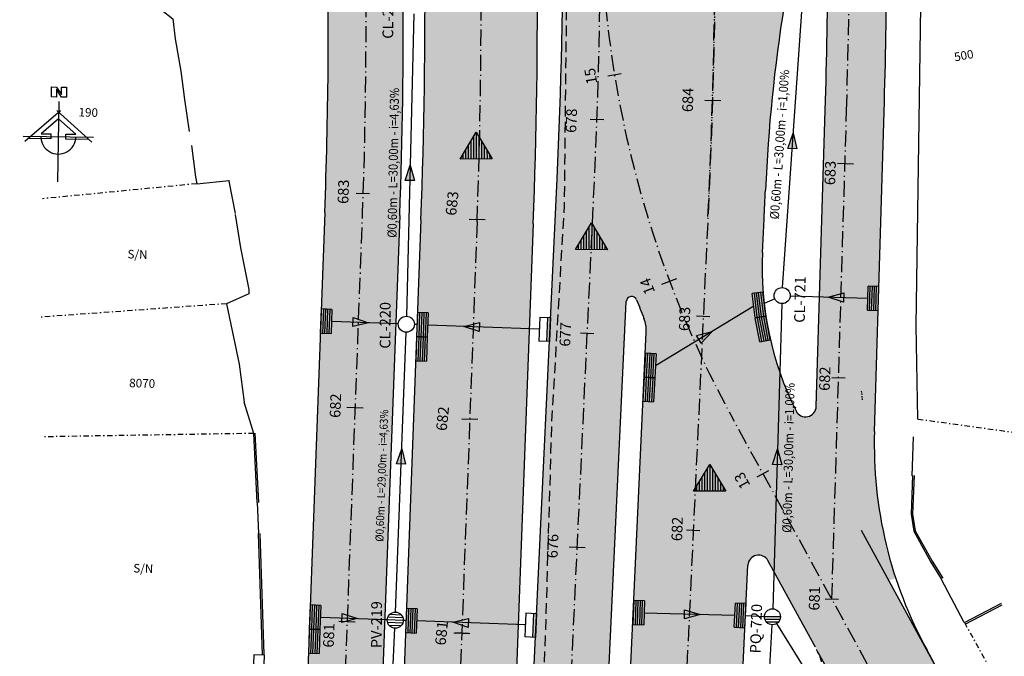
# Model space of a CAD drawing. Units: metres. Extents: x 677318 to 696486, y 7184463 to 7194302.
# Drawn here: x 677626 to 677718, y 7185220 to 7185280 of the extents above; entities that cross this region are included whole.
import ezdxf
from ezdxf.enums import TextEntityAlignment as Align

# ---------------------------------------------------------------- set-up
doc = ezdxf.new("R2010")
doc.units = ezdxf.units.M
for name, pattern in [('CONTINUO', [0]), ('DASHDOTX2', [2, 1, -0.5, 0, -0.5]), ('DASHED', [0.75, 0.5, -0.25]), ('HIDDEN2', [0.1875, 0.125, -0.0625]), ('LIN0', [0]), ('LIN3', [3, 2, -0.5, 0, -0.5])]:
    doc.linetypes.add(name, pattern=pattern)
doc.layers.get('0').update_dxf_attribs({"color": 10})
for name, color, linetype in [('L-ALN-EXISTENTE', 2, 'DASHDOTX2'), ('L-ALN-GRADE', 2, 'FENCELINE1'), ('L-BORDO', 7, 'HIDDEN2'), ('L-MURO', 7, 'Continuous'), ('L-PORTAO', 1, 'Continuous'), ('L-REMOÇÃO SARJETA', 130, 'DASHED'), ('PD-DISPOSITIVOS', 5, 'Continuous'), ('PD-SETA', 7, 'Continuous'), ('PD-TUB_PROJETADO', 6, 'Continuous'), ('PD-TXTDISP', 3, 'Continuous'), ('PD-TXTDRE-MD', 7, 'Continuous'), ('PD-TXTDRE-ME', 7, 'Continuous'), ('PG-EIXO', 3, 'LIN3'), ('PG-EST', 2, 'Continuous'), ('PG-HACHURA DE PAVIMENTO', 254, 'Continuous'), ('PG-HAHURA CANALETA EXCLUSIVA', 253, 'Continuous'), ('PG-MF', 3, 'Continuous'), ('PG-MURO DE CONTENÇÃO', 7, 'CONTINUO'), ('PG-NORTE', 7, 'Continuous'), ('STALBL', 7, 'Continuous'), ('TEXTO', 7, 'Continuous')]:
    doc.layers.add(name, color=color, linetype=linetype)
doc.styles.add('ROMANS', font='romans.shx', dxfattribs={"height": 1.25})
doc.styles.add('SIMPLEX', font='simplex.shx', dxfattribs={"height": 0.127})
doc.linetypes.add('FENCELINE1', pattern='A,6.35,-2.54,[133,ltypeshp.shx,S=2.54,R=0,X=-2.54,Y=0],-2.54,25.4', length=36.83)

# ---------------------------------------------------------------- blocks, each defined once
blk = doc.blocks.new('90A43EDFD668449712D098')
at = {"layer": 'PG-NORTE', "color": 7, "linetype": 'CONTINUO', "flags": 128}
blk.add_lwpolyline([(-1.27, 9.26), (-0.33, 9.25), (0.59, 7.87), (0.61, 9.24), (1.54, 9.22), (1.52, 7.35), (0.58, 7.36), (-0.34, 8.84), (-0.36, 7.38), (-1.3, 7.39)], close=True, dxfattribs=at)
for points in [[(0.1, 6.56), (-0.13, -8.44)], [(-6.28, -0.84), (0.43, 4.88)], [(-0.28, 4.89), (6.25, -1.03)], [(5.72, -0.55), (1.4, -0.49), (1.41, 0.45), (3.25, 0.42), (0.05, 3.33), (-3.24, 0.52), (-1.4, 0.49), (-1.41, -0.45), (-5.74, -0.38)], [(-6.56, 0.1), (6.56, -0.1)]]:
    blk.add_lwpolyline(points, dxfattribs=at)
at = {"layer": 'PG-NORTE', "color": 7, "linetype": 'CONTINUO'}
blk.add_arc((0, 0), 3.28, 179.1403, 359.1403, dxfattribs=at)
blk = doc.blocks.new('PQ')
at = {"layer": 'PD-DISPOSITIVOS', "lineweight": -2}
for p, q in [((-0.5, -0.559), (-0.5, 0.559)), ((-0.25, -0.707), (-0.25, 0.707)), ((0, -0.75), (0, 0.75))]:
    blk.add_line(p, q, dxfattribs=at)
blk.add_circle((0, 0), 0.75, dxfattribs=at)
blk = doc.blocks.new('BL')
at = {"layer": 'PD-DISPOSITIVOS', "lineweight": -2}
for p, q in [((-1.125, 1), (-1.125, 0)), ((-1.125, 1), (1.125, 1)), ((1.125, 0), (1.125, 1)), ((-1.125, 0.8), (1.125, 0.8)), ((-1.125, 0.6), (1.125, 0.6)), ((-1.125, 0.4), (1.125, 0.4)), ((-1.125, 0.2), (1.125, 0.2)), ((-1.125, 0), (1.125, 0))]:
    blk.add_line(p, q, dxfattribs=at)
blk = doc.blocks.new('CAIM')
at = {"layer": 'PD-DISPOSITIVOS', "linetype": 'LIN0', "lineweight": -2}
for p, q in [((0, 0), (-1.5, 2.5)), ((-1.5, 2.5), (1.5, 2.5)), ((-1.255, 2.092), (-1.255, 2.5)), ((-1.005, 1.676), (-1.005, 2.5)), ((-0.755, 1.259), (-0.755, 2.5)), ((-0.505, 0.842), (-0.505, 2.5)), ((-0.255, 0.426), (-0.255, 2.5)), ((-0.005, 0.009), (-0.005, 2.5)), ((1.5, 2.5), (0, 0)), ((0.245, 0.408), (0.245, 2.5)), ((0.495, 0.824), (0.495, 2.5)), ((0.745, 1.241), (0.745, 2.5)), ((0.995, 1.658), (0.995, 2.5)), ((1.245, 2.074), (1.245, 2.5)), ((1.495, 2.491), (1.495, 2.5))]:
    blk.add_line(p, q, dxfattribs=at)
blk = doc.blocks.new('SETA')
at = {"layer": 'PD-SETA', "lineweight": -2}
blk.add_lwpolyline([(-1.445, 0.425), (0, 0), (-1.445, -0.425)], close=True, dxfattribs=at)
blk.add_solid([(0, 0), (-1.445, 0.425), (-1.445, -0.425)], dxfattribs=at)
blk = doc.blocks.new('CL')
at = {"layer": 'PD-DISPOSITIVOS', "linetype": 'LIN0', "lineweight": -2}
blk.add_circle((0, 0), 0.75, dxfattribs=at)
blk = doc.blocks.new('PV')
at = {"layer": 'PD-DISPOSITIVOS', "linetype": 'LIN0', "lineweight": -2}
for p, q in [((-0.503, -0.556), (-0.503, 0.556)), ((-0.253, -0.706), (-0.253, 0.706)), ((-0.003, -0.75), (-0.003, 0.75)), ((0.247, -0.708), (0.247, 0.708)), ((0.497, -0.562), (0.497, 0.562)), ((0.747, -0.066), (0.747, 0.066))]:
    blk.add_line(p, q, dxfattribs=at)
blk.add_circle((0, 0), 0.75, dxfattribs=at)
blk = doc.blocks.new('sta_tic')
blk.add_line((0, -0.04165), (0, 0.04165))
blk = doc.blocks.new('lbl_tic')
blk.add_line((0, -0.04165), (0, 0.04165))
blk = doc.blocks.new('CAE980A9E22C45AD12D098')
at = {"layer": 'PG-EST', "color": 2, "linetype": 'CONTINUO', "flags": 128}
blk.add_lwpolyline([(2.33, 0.89), (-2.33, -0.89)], dxfattribs=at)
blk = doc.blocks.new('7B3FB0297F7A43B212D098')
at = {"layer": 'PG-EST', "color": 2, "linetype": 'CONTINUO', "flags": 128}
blk.add_lwpolyline([(2.5, -0.09), (-2.5, 0.09)], dxfattribs=at)
blk = doc.blocks.new('D7CEDF1EE9C495412D098')
at = {"layer": 'PG-EST', "color": 2, "linetype": 'CONTINUO', "flags": 128}
blk.add_lwpolyline([(2.5, -0.09), (-2.5, 0.09)], dxfattribs=at)
blk = doc.blocks.new('B3AE39A03078456112D098')
at = {"layer": 'PG-EST', "color": 2, "linetype": 'CONTINUO', "flags": 128}
blk.add_lwpolyline([(2.5, -0.09), (-2.5, 0.09)], dxfattribs=at)
blk = doc.blocks.new('70C7F5E15C5A493B12D098')
at = {"layer": 'PG-EST', "color": 2, "linetype": 'CONTINUO', "flags": 128}
blk.add_lwpolyline([(2.5, -0.05), (-2.5, 0.05)], dxfattribs=at)
blk = doc.blocks.new('E2B5C7E1437F43AD12D098')
at = {"layer": 'PG-EST', "color": 2, "linetype": 'CONTINUO', "flags": 128}
blk.add_lwpolyline([(2.5, -0.09), (-2.5, 0.09)], dxfattribs=at)
blk = doc.blocks.new('E78299D6CC62493712D098')
at = {"layer": 'PG-EST', "color": 2, "linetype": 'CONTINUO', "flags": 128}
blk.add_lwpolyline([(2.5, -0.09), (-2.5, 0.09)], dxfattribs=at)
blk = doc.blocks.new('56E695931F754B4E12D098')
at = {"layer": 'PG-EST', "color": 2, "linetype": 'CONTINUO', "flags": 128}
blk.add_lwpolyline([(2.5, -0.09), (-2.5, 0.09)], dxfattribs=at)
blk = doc.blocks.new('D887E18DC3E246D212D098')
at = {"layer": 'PG-EST', "color": 2, "linetype": 'CONTINUO', "flags": 128}
blk.add_lwpolyline([(2.5, -0.09), (-2.5, 0.09)], dxfattribs=at)
blk = doc.blocks.new('B81B167C75494BEF12D098')
at = {"layer": 'PG-EST', "color": 2, "linetype": 'CONTINUO', "flags": 128}
blk.add_lwpolyline([(2.5, -0.08), (-2.5, 0.08)], dxfattribs=at)
blk = doc.blocks.new('C682879CB02647DA12D098')
at = {"layer": 'PG-EST', "color": 2, "linetype": 'CONTINUO', "flags": 128}
blk.add_lwpolyline([(2.5, -0.08), (-2.5, 0.08)], dxfattribs=at)
blk = doc.blocks.new('bl-canaleta')
at = {"layer": 'PD-DISPOSITIVOS', "lineweight": -2}
blk.add_hatch(color=256, dxfattribs=at).paths.add_polyline_path([(1.125, -0.25), (1.125, 0), (-1.125, 0), (-1.125, -0.25)])
for p, q in [((-1.125, 0.75), (-1.125, -0.25)), ((-1.125, 0.75), (1.125, 0.75)), ((1.125, 0), (-1.125, 0)), ((1.125, -0.25), (1.125, 0.75)), ((-1.125, -0.25), (1.125, -0.25))]:
    blk.add_line(p, q, dxfattribs=at)
blk = doc.blocks.new('muro de contençã')
at = {"layer": 'PG-MURO DE CONTENÇÃO'}
blk.add_lwpolyline([(-96.329, 689.599), (-97.293, 689.333), (-82.592, 636.135), (-82.592, 636.135, -0.044838), (-82.468, 635.457), (-82.468, 635.457), (-97.656, 621.582), (-96.982, 620.844), (-81.453, 635.03), (-81.453, 635.03, 0.071633), (-81.628, 636.401), (-81.628, 636.401)], format="xyb", close=True, dxfattribs=at)

msp = doc.modelspace()

# ---------------------------------------------------------------- hatches: boundary and pattern name
at = {"layer": 'PG-HACHURA DE PAVIMENTO'}
for points in [[(677668.573, 7185360.919), (677644.683, 7185525.899, -0.000268), (677643.398, 7185534.8, -0.001205), (677642.146, 7185543.686, -0.002009), (677640.952, 7185552.564, -0.002813), (677639.846, 7185561.437, -0.003616), (677638.857, 7185570.306, -0.00442), (677638.011, 7185579.172, -0.005223), (677637.338, 7185588.037, -0.006027), (677636.866, 7185596.898, -0.006831), (677636.622, 7185605.751, -0.007769), (677636.634, 7185614.589), (677626.135, 7185614.766, 0.007767), (677626.123, 7185605.604, 0.00683), (677626.375, 7185596.465, 0.006027), (677626.861, 7185587.352, 0.005223), (677627.55, 7185578.268, 0.00442), (677628.413, 7185569.217, 0.003616), (677629.42, 7185560.197, 0.002813), (677630.54, 7185551.207, 0.002009), (677631.745, 7185542.246, 0.001205), (677633.005, 7185533.308, 0.000268), (677634.291, 7185524.394), (677658.182, 7185359.414, -0.045308), (677663.426, 7185261.031), (677673.919, 7185260.639, 0.045308)], [(677668.573, 7185360.919), (677644.683, 7185525.899, -0.000268), (677643.398, 7185534.8, -0.001205), (677642.146, 7185543.686, -0.002009), (677640.952, 7185552.564, -0.002813), (677639.846, 7185561.437, -0.003616), (677638.857, 7185570.306, -0.00442), (677638.011, 7185579.172, -0.005223), (677637.338, 7185588.037, -0.006027), (677636.866, 7185596.898, -0.006831), (677636.622, 7185605.751, -0.007769), (677636.634, 7185614.589), (677626.135, 7185614.766, 0.007767), (677626.123, 7185605.604, 0.00683), (677626.375, 7185596.465, 0.006027), (677626.861, 7185587.352, 0.005223), (677627.55, 7185578.268, 0.00442), (677628.413, 7185569.217, 0.003616), (677629.42, 7185560.197, 0.002813), (677630.54, 7185551.207, 0.002009), (677631.745, 7185542.246, 0.001205), (677633.005, 7185533.308, 0.000268), (677634.291, 7185524.394), (677658.182, 7185359.414, -0.045308), (677663.426, 7185261.031), (677673.919, 7185260.639, 0.045308)], [(677655.5, 7185523.419), (677648.572, 7185522.416), (677671.234, 7185365.922, -0.047709), (677676.137, 7185264.842), (677682.945, 7185264.638), (677683.72, 7185290.445, 0.035645), (677678.162, 7185366.925)], [(677700.192, 7185243.079, -0.579764), (677698.459, 7185243.178, -0.128115), (677695.336, 7185257.978), (677695.482, 7185261.084, 0.001036), (677695.61, 7185263.796, -0.028929), (677697.352, 7185281.051), (677700.417, 7185300.239, -0.732938), (677701.36, 7185300.379), (677697.76, 7185315.493, -0.918415), (677695.769, 7185315.59), (677685.276, 7185315.209, -0.012968), (677685.624, 7185281.773, -0.947682), (677684.127, 7185281.716, -0.022651), (677683.72, 7185290.445), (677682.945, 7185264.638), (677682.607, 7185253.38), (677682.607, 7185253.38, -0.812296), (677683.573, 7185253.535, 0.004529), (677684.26, 7185251.791, -0.108152), (677684.475, 7185250.526), (677677.386, 7185099.419), (677687.874, 7185098.927), (677693.965, 7185228.758, -0.757412), (677695.841, 7185229.192)], [(677684.121, 7185281.784, -0.022284), (677683.72, 7185290.372), (677676.72, 7185290.364, -0.006174), (677676.573, 7185277.238, 0.076529), (677689.961, 7185240.657), (677695.841, 7185229.192), (677700.544, 7185220.619), (677702.808, 7185216.492), (677710.699, 7185220.821), (677704.582, 7185231.994), (677698.459, 7185243.178, -0.018583), (677697.538, 7185245.208, -0.079946)], [(677682.607, 7185253.38), (677682.945, 7185264.638), (677676.137, 7185264.842), (677669.786, 7185129.485), (677676.779, 7185129.157)], [(677673.919, 7185260.639), (677663.426, 7185261.031), (677661.662, 7185213.751, -0.011666), (677658.285, 7185158.11, -0.020457), (677649.273, 7185081.055, -0.001398), (677648.263, 7185074.451), (677645.058, 7185053.87), (677644.007, 7185047.121), (677654.368, 7185045.416), (677655.433, 7185052.254), (677661.048, 7185089.032, 0.025919), (677672.157, 7185213.408)], [(677673.919, 7185260.639), (677663.426, 7185261.031), (677661.662, 7185213.751, -0.011666), (677658.285, 7185158.11, -0.020457), (677649.273, 7185081.055, -0.001398), (677648.263, 7185074.451), (677645.058, 7185053.87), (677644.007, 7185047.121), (677654.368, 7185045.416), (677655.433, 7185052.254), (677661.048, 7185089.032, 0.025919), (677672.157, 7185213.408)]]:
    msp.add_hatch(color=256, dxfattribs=at).paths.add_polyline_path(points)
h = msp.add_hatch(color=256, dxfattribs=at)
h.paths.add_polyline_path([(677642.975, 7185443.494), (677636.047, 7185442.491), (677638.345, 7185432.518, -0.642801), (677640.091, 7185432.008), (677640.821, 7185426.966, -0.642807), (677639.291, 7185425.981), (677639.917, 7185415.766), (677649.91, 7185346.757, -0.015589), (677653.211, 7185317.581, -0.329677), (677646.938, 7185307.474), (677632.748, 7185301.832), (677635.334, 7185295.328), (677640.989, 7185297.576, -0.523678), (677654.682, 7185288.48, -0.014221), (677654.445, 7185261.694), (677650.806, 7185164.164), (677657.801, 7185163.903), (677661.44, 7185261.433, 0.045308), (677656.838, 7185347.76)])
h.paths.add_polyline_path([(677655.946, 7185307.201, -0.003268), (677656.271, 7185301.027, -0.607033), (677654.736, 7185300.136, 0.146715), (677646.441, 7185302.469, -0.833956), (677646.247, 7185303.433), (677648.866, 7185304.474, 0.091994), (677654.27, 7185307.877, -0.632911)], flags=16)
h = msp.add_hatch(color=256, dxfattribs=at)
h.paths.add_polyline_path([(677642.975, 7185443.494), (677636.047, 7185442.491), (677638.345, 7185432.518, -0.642801), (677640.091, 7185432.008), (677640.821, 7185426.966, -0.642807), (677639.291, 7185425.981), (677639.917, 7185415.766), (677649.91, 7185346.757, -0.015589), (677653.211, 7185317.581, -0.329677), (677646.938, 7185307.474), (677632.748, 7185301.832), (677635.334, 7185295.328), (677640.989, 7185297.576, -0.523678), (677654.682, 7185288.48, -0.014221), (677654.445, 7185261.694), (677650.806, 7185164.164), (677657.801, 7185163.903), (677661.44, 7185261.433, 0.045308), (677656.838, 7185347.76)])
h.paths.add_polyline_path([(677655.946, 7185307.201, -0.003268), (677656.271, 7185301.027, -0.607033), (677654.736, 7185300.136, 0.146715), (677646.441, 7185302.469, -0.833956), (677646.247, 7185303.433), (677648.866, 7185304.474, 0.091994), (677654.27, 7185307.877, -0.632911)], flags=16)
h = msp.add_hatch(color=256, dxfattribs=at)
edge = h.paths.add_edge_path()
edge.add_line((677698.431, 7185224.471), (677707.775, 7185227.548))
edge.add_arc((677745.768, 7185240.061), 40, 178.27658, 198.22995, ccw=False)
edge.add_line((677705.786, 7185241.264), (677706.683, 7185271.103))
edge.add_arc((677053.479, 7185290.757), 653.5, 358.276583, 360.791821)
edge.add_arc((677714.916, 7185299.899), 8, 102.0354, 180.79182, ccw=False)
edge.add_line((677713.248, 7185307.723), (677715.094, 7185308.116))
edge.add_line((677715.094, 7185308.116), (677716.54, 7185308.323))
edge.add_line((677716.54, 7185308.323), (677715.131, 7185318.191))
edge.add_arc((677714.033, 7185326.115), 8, 183.06401, 277.88816, ccw=False)
edge.add_arc((677053.479, 7185290.757), 653.5, 3.064009, 8.239767)
edge.add_line((677700.233, 7185384.414), (677694.398, 7185424.71))
edge.add_line((677694.398, 7185424.71), (677687.47, 7185423.707))
edge.add_line((677687.47, 7185423.707), (677693.305, 7185383.411))
edge.add_arc((677053.479, 7185290.757), 646.5, 3.993925, 8.239767, ccw=False)
edge.add_arc((677598.652, 7185328.821), 100, -7.65915, 3.99393, ccw=False)
edge.add_line((677697.76, 7185315.493), (677701.411, 7185300.167))
edge.add_arc((677053.479, 7185290.757), 648, -1.723417, 0.832055, ccw=False)
edge.add_line((677701.186, 7185271.269), (677700.353, 7185243.595))
edge.add_line((677700.353, 7185243.595), (677695.841, 7185229.192))
edge.add_line((677695.841, 7185229.192), (677698.431, 7185224.471))
h = msp.add_hatch(color=256, dxfattribs=at)
edge = h.paths.add_edge_path()
edge.add_line((677698.431, 7185224.471), (677707.775, 7185227.548))
edge.add_arc((677745.768, 7185240.061), 40, 178.27658, 198.22995, ccw=False)
edge.add_line((677705.786, 7185241.264), (677706.683, 7185271.103))
edge.add_arc((677053.479, 7185290.757), 653.5, 358.276583, 360.791821)
edge.add_arc((677714.916, 7185299.899), 8, 102.0354, 180.79182, ccw=False)
edge.add_line((677713.248, 7185307.723), (677715.094, 7185308.116))
edge.add_line((677715.094, 7185308.116), (677716.54, 7185308.323))
edge.add_line((677716.54, 7185308.323), (677715.131, 7185318.191))
edge.add_arc((677714.033, 7185326.115), 8, 183.06401, 277.88816, ccw=False)
edge.add_arc((677053.479, 7185290.757), 653.5, 3.064009, 8.239767)
edge.add_line((677700.233, 7185384.414), (677694.398, 7185424.71))
edge.add_line((677694.398, 7185424.71), (677687.47, 7185423.707))
edge.add_line((677687.47, 7185423.707), (677693.305, 7185383.411))
edge.add_arc((677053.479, 7185290.757), 646.5, 3.993925, 8.239767, ccw=False)
edge.add_arc((677598.652, 7185328.821), 100, -7.65915, 3.99393, ccw=False)
edge.add_line((677697.76, 7185315.493), (677701.411, 7185300.167))
edge.add_arc((677053.479, 7185290.757), 648, -1.723417, 0.832055, ccw=False)
edge.add_line((677701.186, 7185271.269), (677700.353, 7185243.595))
edge.add_line((677700.353, 7185243.595), (677695.841, 7185229.192))
edge.add_line((677695.841, 7185229.192), (677698.431, 7185224.471))
h = msp.add_hatch(color=256, dxfattribs=at)
edge = h.paths.add_edge_path()
edge.add_arc((677764.037, 7185140.234), 8, 100.21935, 208.7516, ccw=False)
edge.add_line((677762.618, 7185148.107), (677761.378, 7185157.673))
edge.add_line((677761.378, 7185157.673), (677751.825, 7185156.434))
edge.add_arc((677750.796, 7185164.368), 8, 208.75107, 277.38461, ccw=False)
edge.add_line((677743.783, 7185160.52), (677710.699, 7185220.821))
edge.add_line((677710.699, 7185220.821), (677710.266, 7185221.631))
edge.add_line((677710.266, 7185221.631), (677709.853, 7185222.451))
edge.add_line((677709.853, 7185222.451), (677709.377, 7185223.235))
edge.add_line((677709.377, 7185223.235), (677708.916, 7185224.078))
edge.add_line((677708.916, 7185224.078), (677708.499, 7185224.839))
edge.add_line((677708.499, 7185224.839), (677708.061, 7185225.638))
edge.add_line((677708.061, 7185225.638), (677707.625, 7185226.435))
edge.add_line((677707.625, 7185226.435), (677707.191, 7185227.228))
edge.add_line((677707.191, 7185227.228), (677698.431, 7185224.471))
edge.add_line((677698.431, 7185224.471), (677709.149, 7185204.936))
edge.add_line((677709.149, 7185204.936), (677708.357, 7185202.221))
edge.add_line((677708.357, 7185202.221), (677710.494, 7185198.325))
edge.add_line((677710.494, 7185198.325), (677734.139, 7185155.229))
edge.add_line((677734.139, 7185155.229), (677803.421, 7185028.95))
edge.add_arc((677796.407, 7185025.102), 8, -45.5429, 28.75107, ccw=False)
edge.add_line((677802.01, 7185019.392), (677816.96, 7185028.463))
edge.add_arc((677821.524, 7185034.415), 7.5, 208.75146, 232.52017, ccw=False)
edge.add_line((677814.949, 7185030.807), (677757.024, 7185136.386))
at = {"layer": 'PG-HAHURA CANALETA EXCLUSIVA'}
for points in [[(677655.5, 7185523.419), (677648.572, 7185522.416), (677671.234, 7185365.922, -0.047709), (677676.137, 7185264.842), (677682.945, 7185264.638), (677683.72, 7185290.445, 0.035645), (677678.162, 7185366.925)], [(677682.607, 7185253.38), (677682.945, 7185264.638), (677676.137, 7185264.842), (677669.786, 7185129.485), (677676.779, 7185129.157)]]:
    msp.add_hatch(color=256, dxfattribs=at).paths.add_polyline_path(points)

# ---------------------------------------------------------------- linework, layer by layer
at = {"layer": 'L-ALN-EXISTENTE', "color": 2, "linetype": 'DASHDOTX2', "ltscale": 0.5}
for points in [[(677642.479, 7185264.389), (677628.074, 7185262.986)], [(677645.26, 7185253.183), (677627.82, 7185251.923)], [(677709.829, 7185242.414), (677730.169, 7185239.611)], [(677647.806, 7185241.074), (677628.062, 7185240.751)], [(677714.187, 7185223.403), (677726.819, 7185200.564)]]:
    msp.add_lwpolyline(points, dxfattribs=at)
at = {"layer": 'L-ALN-GRADE', "color": 8, "ltscale": 0.05, "flags": 128}
for points in [[(677709.68, 7185251.125), (677710.138, 7185283.104)], [(677639.21, 7185280.584), (677640.235, 7185279.784), (677640.483, 7185277.916)], [(677642.361, 7185265.037), (677642.479, 7185264.389), (677645.502, 7185264.698), (677645.495, 7185264.63)], [(677647.337, 7185254.526), (677647.363, 7185254.104), (677645.26, 7185253.183), (677646.444, 7185247.528)], [(677709.829, 7185242.414), (677709.68, 7185251.125)], [(677647.806, 7185241.074), (677646.905, 7185244)]]:
    msp.add_lwpolyline(points, dxfattribs=at)
at = {"layer": 'L-BORDO', "color": 7, "linetype": 'HIDDEN2', "flags": 128}
msp.add_lwpolyline([(677704.672, 7185244.214), (677704.575, 7185245.116)], dxfattribs=at)
at = {"layer": 'L-MURO', "linetype": 'CONTINUO', "flags": 128}
for points in [[(677648.12, 7185234.624), (677647.806, 7185241.074)], [(677648.27, 7185234.631), (677647.956, 7185241.081)], [(677709.353, 7185237.134), (677709.202, 7185233.519), (677709.457, 7185231.935), (677711.046, 7185229.055), (677712.031, 7185227.479)], [(677709.503, 7185237.128), (677709.353, 7185233.528), (677709.601, 7185231.985), (677711.175, 7185229.131), (677712.158, 7185227.559)], [(677648.632, 7185220.386), (677648.258, 7185231.723)], [(677648.781, 7185220.417), (677648.408, 7185231.728)], [(677714.187, 7185223.403), (677717.657, 7185225.21)], [(677714.256, 7185223.27), (677717.726, 7185225.077)]]:
    msp.add_lwpolyline(points, dxfattribs=at)
at = {"layer": 'L-PORTAO', "color": 1, "linetype": 'CONTINUO', "flags": 128}
for points in [[(677640.483, 7185277.916), (677640.987, 7185274.904)], [(677640.987, 7185274.904), (677641.35, 7185272.242)], [(677641.35, 7185272.242), (677641.777, 7185269.256)], [(677641.979, 7185267.959), (677642.361, 7185265.037)], [(677645.495, 7185264.63), (677646.07, 7185261.616)], [(677646.072, 7185261.514), (677646.575, 7185258.391)], [(677646.575, 7185258.391), (677647.337, 7185254.526)], [(677646.444, 7185247.528), (677646.905, 7185244)], [(677709.321, 7185237.107), (677709.446, 7185240.762)], [(677648.12, 7185234.624), (677648.258, 7185231.723)], [(677714.16, 7185223.425), (677712.031, 7185227.479)]]:
    msp.add_lwpolyline(points, dxfattribs=at)
at = {"layer": 'L-REMOÇÃO SARJETA', "ltscale": 2, "flags": 128}
msp.add_lwpolyline([(677668.617, 7185041.368), (677668.566, 7185042.564), (677669.81, 7185062.675), (677670.926, 7185082.505), (677670.994, 7185101.789), (677672.007, 7185122.451), (677672.586, 7185142.402), (677673.469, 7185162.478), (677673.755, 7185182.229), (677674.124, 7185202.123), (677675.065, 7185222.084), (677675.657, 7185242.062), (677676.832, 7185262.368), (677677.047, 7185281.696), (677676.683, 7185322.56), (677676.434, 7185340.637)], dxfattribs=at)
at = {"layer": 'PD-TUB_PROJETADO'}
for p, q in [((677699.188, 7185283.38), (677697.179, 7185254.689)), ((677662.768, 7185280.253), (677662.079, 7185252.02)), ((677696.475, 7185253.639), (677695.492, 7185253.209)), ((677697.912, 7185253.916), (677705.159, 7185253.698)), ((677694.514, 7185252.968), (677685.329, 7185247.389)), ((677697.14, 7185253.189), (677696.283, 7185224.702)), ((677661.312, 7185251.298), (677655.066, 7185251.531)), ((677663.06, 7185251.232), (677662.811, 7185251.242)), ((677674.477, 7185250.807), (677664.06, 7185251.195)), ((677661.058, 7185224.381), (677662.033, 7185250.52)), ((677684.265, 7185224.313), (677692.746, 7185224.1)), ((677693.745, 7185224.054), (677695.511, 7185223.975)), ((677660.28, 7185223.659), (677654.035, 7185223.892)), ((677662.029, 7185223.594), (677661.779, 7185223.603)), ((677673.182, 7185223.192), (677663.029, 7185223.557)), ((677694.622, 7185194.675), (677696.238, 7185223.203)), ((677705.357, 7185209.426), (677696.658, 7185223.317)), ((677659.443, 7185187.401), (677660.979, 7185222.883))]:
    msp.add_line(p, q, dxfattribs=at)
at = {"layer": 'PG-EIXO', "color": 3, "linetype": 'LIN3', "ltscale": 0.75}
for p, q in [((677701.812, 7185225.584), (677703.185, 7185271.209)), ((677820.443, 7185009.358), (677692.548, 7185242.47))]:
    msp.add_line(p, q, dxfattribs=at)
at = {"layer": 'PG-EIXO', "color": 3, "linetype": 'LIN3', "ltscale": 0.75, "flags": 128}
for points in [[(678073.243, 7186230.499), (678032.053, 7186132.693, -0.117962), (677963.326, 7186039.108), (677725.075, 7185837.4, 0.258561), (677621.845, 7185564.988), (677653.374, 7185347.259, -0.045308), (677657.942, 7185261.563), (677654.089, 7185158.274)], [(677684.242, 7185384.946, -0.047709), (677690.237, 7185261.33), (677682.63, 7185099.173, -0.012151), (677680.211, 7185065.242, 0.015024), (677677.461, 7185023.275)], [(677655.654, 7184892.8, 0.018894), (677658.415, 7184930.474), (677661.162, 7185008.064, -0.037463), (677666.103, 7185052.685, 0.034587), (677672.102, 7185104.155), (677679.633, 7185264.678, 0.047709), (677674.698, 7185366.424)], [(677668.673, 7185260.835), (677666.909, 7185213.555, -0.029308), (677653.451, 7185073.643), (677648.792, 7185043.729, 0.029785), (677645.407, 7185008.179), (677640.016, 7184855.906, -0.080718), (677611.836, 7184714.331)]]:
    msp.add_lwpolyline(points, format="xyb", dxfattribs=at)
at = {"layer": 'PG-EIXO', "color": 3, "linetype": 'LIN3', "ltscale": 0.75}
for centre, radius, start, end in [((677040.952, 7185291.791), 650, 357.314003, 8.239766), ((677053.479, 7185290.757), 650, 358.276583, 8.239767), ((677119.055, 7185281.342), 550, 357.86316, 8.23978), ((677780.22, 7185290.57), 100, 180.07404, 208.75107), ((677780.22, 7185290.57), 100, 180.07404, 208.75107)]:
    msp.add_arc(centre, radius, start, end, dxfattribs=at)
at = {"layer": 'PG-HACHURA DE PAVIMENTO'}
msp.add_line((677716.816, 7185209.649), (677704.582, 7185231.994), dxfattribs=at)
at = {"layer": 'PG-MF', "lineweight": -2}
for p, q in [((677700.353, 7185243.595), (677701.186, 7185271.269)), ((677705.786, 7185241.264), (677706.683, 7185271.103)), ((677669.786, 7185129.485), (677676.137, 7185264.842)), ((677654.445, 7185261.694), (677650.806, 7185164.164)), ((677661.44, 7185261.433), (677657.586, 7185158.152)), ((677663.426, 7185261.031), (677661.603, 7185212.162)), ((677695.336, 7185257.978), (677695.482, 7185261.084)), ((677673.919, 7185260.639), (677672.096, 7185211.77)), ((677675.598, 7185103.991), (677682.607, 7185253.38)), ((677677.386, 7185099.419), (677684.475, 7185250.526)), ((677687.874, 7185098.927), (677693.965, 7185228.758)), ((677700.156, 7185221.327), (677695.841, 7185229.192)), ((677709.149, 7185204.936), (677700.544, 7185220.619)), ((677743.783, 7185160.52), (677710.699, 7185220.821))]:
    msp.add_line(p, q, dxfattribs=at)
for centre, radius, start, end in [((677145.221, 7185289.75), 531.5, 357.314, 8.23977), ((677119.055, 7185281.343), 555.25, 357.86315, 8.23977), ((677119.055, 7185281.343), 544.75, 357.86315, 8.23977), ((677183.772, 7185279.256), 478, 357.86315, 8.23977), ((677053.479, 7185290.757), 648, 358.276583, 0.832055), ((677053.479, 7185290.757), 653.5, 358.276583, 0.791821), ((677183.772, 7185279.256), 471, 357.86315, 1.09833), ((677845.473, 7185257.387), 150, 170.92317, 177.55137), ((677040.952, 7185291.791), 655.25, 357.314003, 357.551372), ((677725.303, 7185256.572), 30, 177.314, 206.51665), ((677683.106, 7185253.356), 0.5, 20.96672, 177.314), ((677780.22, 7185290.57), 103.5, 200.96672, 202.00466), ((677681.478, 7185250.667), 3, 357.314, 22.00466), ((677699.354, 7185243.625), 1, 206.51665, 358.27658), ((677745.768, 7185240.061), 40, 178.27658, 208.75107), ((677694.964, 7185228.711), 1, 28.75107, 177.314)]:
    msp.add_arc(centre, radius, start, end, dxfattribs=at)
at = {"layer": 'PG-MF', "linetype": 'DASHED'}
msp.add_arc((677691.389, 7185216.517), 10, 357.314, 28.75107, dxfattribs=at)

# ---------------------------------------------------------------- block references
at = {"layer": 'PD-DISPOSITIVOS'}
for name, p, rotation in [('CAIM', (677668.569, 7185269.19), 180.506747013891), ('CAIM', (677679.367, 7185260.731), 179.8561703248732), ('CL', (677697.163, 7185253.939), 359.1404160787921), ('BL', (677706.158, 7185253.668), 88.27672603624796), ('BL', (677695.5, 7185253.141), 97.00306390542785), ('BL', (677654.067, 7185251.568), 267.8632908410399), ('BL', (677654.067, 7185251.568), 267.8632908410399), ('CL', (677662.061, 7185251.27), 359.1404160787921), ('BL', (677663.06, 7185251.232), 267.8632908410399), ('BL', (677663.06, 7185251.232), 267.8632908410399), ('BL', (677695.849, 7185250.92), 100.827338876333), ('BL', (677662.976, 7185248.984), 267.8632908410399), ('BL', (677684.33, 7185247.444), 266.8563398577825), ('BL', (677684.216, 7185245.197), 266.8563398577825), ('CAIM', (677690.401, 7185238.171), 179.8561703248732), ('BL', (677683.266, 7185224.352), 268.276726036248), ('BL', (677693.745, 7185224.054), 87.33534742632807), ('PQ', (677696.26, 7185223.953), 89.60822578903945), ('PQ', (677696.26, 7185223.953), 89.60822578903945)]:
    msp.add_blockref(name, p, dxfattribs=dict(at, rotation=rotation))
at = {"layer": 'PD-SETA'}
for p, rotation in [((677698.196, 7185269.101), 86.49695066467142), ((677662.424, 7185266.136), 88.60204756029762), ((677701.465, 7185253.797), 178.8844567164667), ((677658.516, 7185251.413), 357.8632908274735), ((677667.438, 7185251.067), 177.8632908274734), ((677690.633, 7185250.584), 30.36049687777177), ((677661.627, 7185239.647), 87.86329084103986), ((677696.745, 7185239.595), 88.27672603624796), ((677657.485, 7185223.774), 357.8632908274735), ((677689.493, 7185224.16), 359.5025242766152), ((677666.406, 7185223.431), 177.8632908274734)]:
    msp.add_blockref('SETA', p, dxfattribs=dict(at, rotation=rotation))
at = {"layer": 'PD-TUB_PROJETADO', "xscale": -1, "rotation": 87.31400308289514}
for p in [(677675.227, 7185250.781), (677673.931, 7185223.157)]:
    msp.add_blockref('bl-canaleta', p, dxfattribs=at)
at = {"layer": 'PD-TUB_PROJETADO'}
for name, p, rotation in [('BL', (677653.036, 7185223.93), 267.8632908410399), ('PV', (677661.03, 7185223.631), 87.86329084771698), ('BL', (677662.029, 7185223.594), 267.8632908443804), ('BL', (677652.952, 7185221.681), 267.8632908410399)]:
    msp.add_blockref(name, p, dxfattribs=dict(at, rotation=rotation))
at = {"layer": 'PG-EST', "xscale": 15.00600240096039, "yscale": 15.00600240096039, "zscale": 15.00600240096039}
for name, p, rotation in [('lbl_tic', (677681.509, 7185274.568), 279.2082173913099), ('sta_tic', (677679.869, 7185270.372), 87.92429750414988), ('sta_tic', (677658.009, 7185263.451), 88.09131078300153), ('sta_tic', (677689.799, 7185251.981), 87.31400307913168), ('sta_tic', (677678.963, 7185250.393), 87.31400307909409), ('sta_tic', (677702.434, 7185246.255), 88.27658344785382), ('sta_tic', (677688.862, 7185232.003), 87.31400307913168)]:
    msp.add_blockref(name, p, dxfattribs=dict(at, rotation=rotation))
at = {"layer": 'PG-EST', "xscale": 0.3, "yscale": 0.3}
for name, p in [('70C7F5E15C5A493B12D098', (677690.678, 7185272.136)), ('C682879CB02647DA12D098', (677703.089, 7185266.244)), ('B3AE39A03078456112D098', (677668.68, 7185261.03)), ('CAE980A9E22C45AD12D098', (677686.592, 7185255.246)), ('E78299D6CC62493712D098', (677657.267, 7185243.463)), ('D887E18DC3E246D212D098', (677657.267, 7185243.463)), ('D7CEDF1EE9C495412D098', (677667.984, 7185242.385)), ('B81B167C75494BEF12D098', (677678.025, 7185230.415)), ('E2B5C7E1437F43AD12D098', (677656.521, 7185223.477)), ('56E695931F754B4E12D098', (677656.521, 7185223.477)), ('7B3FB0297F7A43B212D098', (677667.239, 7185222.399))]:
    msp.add_blockref(name, p, dxfattribs=at)
at = {"layer": 'PG-MURO DE CONTENÇÃO', "lineweight": -2, "rotation": 342.399655251238}
msp.add_blockref('muro de contençã', (677532.106, 7184533.907), dxfattribs=at)
at = {"layer": 'PG-NORTE', "color": 255, "xscale": 0.5, "yscale": 0.5, "zscale": 0.5}
msp.add_blockref('90A43EDFD668449712D098', (677629.557, 7185268.795), dxfattribs=at)
at = {"layer": 'STALBL', "lineweight": -2, "yscale": 15.00600240096039, "zscale": 15.00600240096039}
for name, p, xscale, rotation in [('lbl_tic', (677681.509, 7185274.568), 15.00600240096039, 279.2082173913099), ('sta_tic', (677679.869, 7185270.372), 15.00600240096039, 87.92429750414988), ('sta_tic', (677668.68, 7185261.025), 15.00600240096038, 87.88294863733387), ('sta_tic', (677668.68, 7185261.025), 15.00600240096038, 87.88294863733387), ('sta_tic', (677668.68, 7185261.025), 15.00600240096039, 87.88294863733383), ('sta_tic', (677695.382, 7185237.305), 15.00600240096039, 298.7510651666603), ('lbl_tic', (677701.812, 7185225.584), 15.00600240096039, 88.27658344785382), ('sta_tic', (677656.521, 7185223.479), 15.00600240096039, 87.86314825582288), ('sta_tic', (677656.521, 7185223.479), 15.00600240096039, 87.86314825582288), ('sta_tic', (677656.521, 7185223.479), 15.00600240096039, 87.86314825582288), ('sta_tic', (677667.239, 7185222.408), 15.00600240096039, 87.86315555029095), ('sta_tic', (677667.239, 7185222.408), 15.00600240096039, 87.86315555029095), ('sta_tic', (677667.239, 7185222.413), 15.00600240096039, 87.86315555030129), ('sta_tic', (677667.239, 7185222.413), 15.00600240096039, 87.86315555030129)]:
    msp.add_blockref(name, p, dxfattribs=dict(at, xscale=xscale, rotation=rotation))

# ---------------------------------------------------------------- texts
at = {"layer": 'PD-TXTDISP', "style": 'ROMANS'}
for s, rotation, p in [('CL-221', 89.71115, (677660.835, 7185277.922)), ('CL-721', 88.88758, (677699.276, 7185251.394)), ('CL-220', 89.71115, (677660.569, 7185248.985)), ('PV-219', 89.71115, (677659.763, 7185221.018)), ('PQ-720', 88.17739, (677695.151, 7185220.517))]:
    msp.add_text(s, height=1, rotation=rotation, dxfattribs=at).set_placement(p)
at = {"layer": 'PD-TXTDRE-MD', "style": 'ROMANS', "width": 0.9}
for rotation, p in [(85.99466, (677696.922, 7185268.054)), (88.70303, (677697.753, 7185238.791))]:
    msp.add_text('Ø0,60m - L=30,00m - i=1,00%%%', height=0.85, rotation=rotation, dxfattribs=at).set_placement(p, align=Align.MIDDLE_CENTER)
at = {"layer": 'PD-TXTDRE-ME', "style": 'ROMANS', "width": 0.9}
for s, height, rotation, p in [('Ø0,60m - L=30,00m - i=4,63%%%', 0.85, 88.9946, (677660.84, 7185266.343)), ('Ø0,60m - L=29,00m - i=4,63%%%', 0.75, 87.86329, (677659.77, 7185237.133))]:
    msp.add_text(s, height=height, rotation=rotation, dxfattribs=at).set_placement(p, align=Align.MIDDLE_CENTER)
at = {"layer": 'PG-EST', "style": 'SIMPLEX'}
for s, rotation, p in [('15', 99.49901, (677679.903, 7185273.766)), ('684', 88.23555, (677688.819, 7185271.065)), ('678', 87.65349, (677677.923, 7185269.121)), ('683', 88.23555, (677702.117, 7185264.245)), ('683', 88.09072, (677656.638, 7185262.489)), ('683', 84.04407, (677666.707, 7185261.371)), ('14', 110.95816, (677685.31, 7185254.283)), ('683', 88.23555, (677688.513, 7185250.616)), ('677', 87.65349, (677677.36, 7185249.163)), ('682', 88.23555, (677701.606, 7185245.029)), ('682', 87.86315, (677655.892, 7185242.509)), ('682', 84.04407, (677665.822, 7185241.268)), ('13', 118.75107, (677694.222, 7185236.238)), ('676', 87.65349, (677676.181, 7185229.399)), ('681', 88.23555, (677700.641, 7185224.519)), ('681', 87.86315, (677655.272, 7185221.054)), ('681', 84.04407, (677665.724, 7185221.241))]:
    msp.add_text(s, height=1, rotation=rotation, dxfattribs=at).set_placement(p)
msp.add_text('682', height=1, rotation=88.23555, dxfattribs=at).set_placement((677688.164, 7185232.126), align=Align.BOTTOM_CENTER)
at = {"layer": 'TEXTO', "style": 'ROMANS'}
for s, rotation, p in [('500', 10.25934, (677713.309, 7185275.811)), ('190', 358.29722, (677631.431, 7185270.678)), ('S/N', 358.29722, (677636.006, 7185257.423))]:
    msp.add_text(s, height=0.8, rotation=rotation, dxfattribs=at).set_placement(p)
at = {"layer": 'TEXTO', "color": 7, "style": 'ROMANS'}
for s, p in [('8070', (677636.165, 7185245.393)), ('S/N', (677636.545, 7185228.094))]:
    msp.add_text(s, height=0.8, rotation=358.29722, dxfattribs=at).set_placement(p)

doc.saveas('drawing.dxf')
